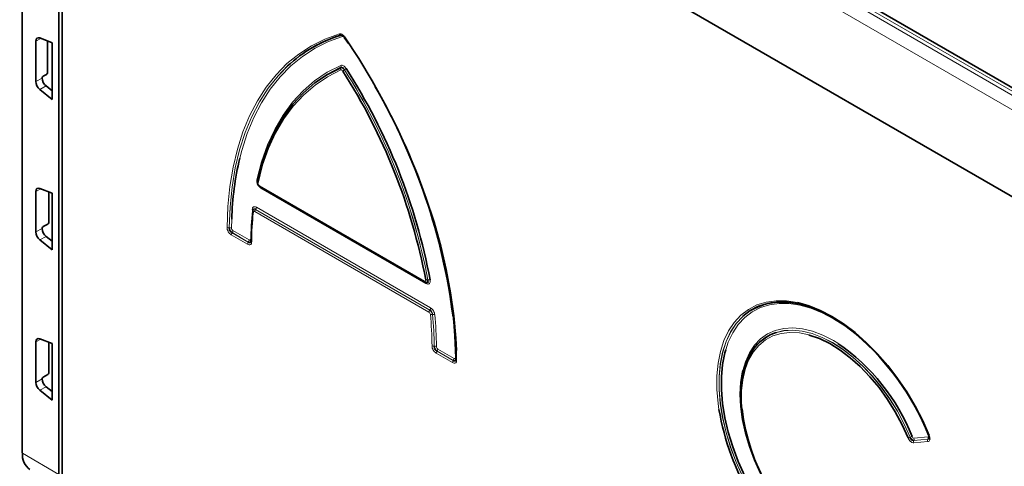
# Model space of a CAD drawing. Units: millimetres. Extents: x 3525 to 5073, y 3356 to 4386.
# Drawn here: x 4616 to 4830, y 4127 to 4224 of the extents above; entities that cross this region are included whole.
import ezdxf

# ---------------------------------------------------------------- set-up
doc = ezdxf.new("R2010")
doc.units = ezdxf.units.MM

msp = doc.modelspace()

# ---------------------------------------------------------------- linework, layer by layer
at = {"color": 8, "linetype": 'Continuous', "lineweight": 18}
for p, q in [((4617.58, 4331.15), (4970.43, 4127.46)), ((4971.14, 4127.91), (4618.29, 4331.61)), ((4969.09, 4125.06), (4616.24, 4328.75)), ((4616.84, 4262.67), (4616.84, 4129.7)), ((4747.2, 4234.25), (4838.14, 4181.75)), ((4620.85, 4219.75), (4619.74, 4219.14)), ((4686.06, 4220.45), (4686.05, 4220.45)), ((4686.02, 4213.37), (4686.03, 4213.39)), ((4686.83, 4212.93), (4686.82, 4212.91)), ((4619.74, 4210.38), (4621.12, 4211.11)), ((4622.01, 4209.41), (4620.61, 4208.66)), ((4620.85, 4187.08), (4619.74, 4186.48)), ((4668.33, 4187.75), (4704.17, 4167.06)), ((4704.53, 4166.55), (4668.67, 4187.25)), ((4667.67, 4183.07), (4705.54, 4161.21)), ((4705.18, 4160.3), (4667.32, 4182.15)), ((4705.36, 4160.76), (4667.49, 4182.62)), ((4667.49, 4182.62), (4667.49, 4182.6)), ((4667.49, 4182.6), (4705.35, 4160.75)), ((4661.78, 4178.6), (4661.79, 4178.61)), ((4662.31, 4180.52), (4662.27, 4178.53)), ((4619.74, 4177.72), (4621.12, 4178.45)), ((4622.01, 4176.74), (4620.61, 4176)), ((4665.74, 4175.06), (4662.21, 4177.1)), ((4662.4, 4177.56), (4662.38, 4177.55)), ((4662.38, 4177.55), (4665.91, 4175.51)), ((4665.92, 4175.52), (4662.4, 4177.56)), ((4662.57, 4178.01), (4666.09, 4175.97)), ((4665.91, 4175.51), (4665.92, 4175.52)), ((4704.93, 4167.32), (4704.95, 4167.31)), ((4705.35, 4160.75), (4705.36, 4160.76)), ((4705.97, 4159.79), (4705.95, 4159.78)), ((4620.85, 4154.42), (4619.74, 4153.82)), ((4706.32, 4152.88), (4706.33, 4152.89)), ((4710.28, 4149.35), (4706.75, 4151.39)), ((4706.94, 4151.84), (4706.92, 4151.83)), ((4706.92, 4151.83), (4710.45, 4149.8)), ((4710.46, 4149.81), (4706.94, 4151.84)), ((4707.11, 4152.29), (4710.63, 4150.26)), ((4711.14, 4152.01), (4711.19, 4149.88)), ((4710.45, 4149.8), (4710.46, 4149.81)), ((4619.74, 4145.05), (4621.12, 4145.79)), ((4622.01, 4144.08), (4620.61, 4143.34)), ((4809.72, 4133.12), (4809.73, 4133.14)), ((4813.58, 4132.2), (4810.52, 4131.93)), ((4810.54, 4132.42), (4813.6, 4132.69)), ((4810.55, 4132.43), (4810.54, 4132.42)), ((4813.6, 4132.7), (4810.55, 4132.43)), ((4810.57, 4132.92), (4813.62, 4133.19)), ((4813.6, 4132.69), (4813.6, 4132.7)), ((4616.84, 4129.7), (4624.73, 4125.07))]:
    msp.add_line(p, q, dxfattribs=at)
at = {"color": 7, "linetype": 'Continuous', "lineweight": 35}
for p, q in [((4971.21, 4128.63), (4620.36, 4331.17)), ((4624.73, 4125.07), (4624.73, 4300.63)), ((4624.73, 4118.54), (4624.73, 4300.63)), ((4625.44, 4300.22), (4625.44, 4117.31)), ((4616.77, 4262.77), (4616.77, 4129.8)), ((4747.2, 4234.25), (4838.14, 4181.75)), ((4619.74, 4219.14), (4619.74, 4210.38)), ((4623.33, 4218.8), (4620.61, 4219.84)), ((4622.25, 4212.23), (4622.25, 4219.21)), ((4687.67, 4218.65), (4686.78, 4219.95)), ((4687.69, 4218.69), (4686.79, 4220.03)), ((4623.33, 4206.5), (4623.33, 4218.8)), ((4621.12, 4211.11), (4621.12, 4211.22)), ((4621.31, 4211.52), (4622.07, 4211.93)), ((4620.61, 4208.66), (4623.33, 4206.5)), ((4623.33, 4208.39), (4622.01, 4209.41)), ((4669.91, 4195.47), (4669.91, 4195.45)), ((4623.33, 4186.14), (4620.61, 4187.18)), ((4668.43, 4187.52), (4704.27, 4166.83)), ((4619.74, 4186.48), (4619.74, 4177.72)), ((4622.55, 4179.73), (4622.55, 4186.43)), ((4623.33, 4173.84), (4623.33, 4186.14)), ((4666.9, 4182.41), (4666.88, 4182.27)), ((4666.89, 4182.33), (4666.89, 4182.34)), ((4621.12, 4178.45), (4621.12, 4178.56)), ((4621.31, 4178.86), (4622.36, 4179.43)), ((4623.33, 4175.73), (4622.01, 4176.74)), ((4620.61, 4176), (4623.33, 4173.84)), ((4666.5, 4175.64), (4666.52, 4175.73)), ((4704.45, 4166.75), (4704.57, 4166.71)), ((4619.74, 4153.82), (4619.74, 4145.05)), ((4623.33, 4153.47), (4620.61, 4154.51)), ((4622.55, 4147.07), (4622.55, 4153.77)), ((4623.33, 4141.18), (4623.33, 4153.47)), ((4711.04, 4149.93), (4711.06, 4150.03)), ((4774.12, 4149.32), (4774.12, 4149.31)), ((4621.31, 4146.2), (4622.36, 4146.77)), ((4621.12, 4145.79), (4621.12, 4145.9)), ((4620.61, 4143.34), (4623.33, 4141.18)), ((4623.33, 4143.07), (4622.01, 4144.08))]:
    msp.add_line(p, q, dxfattribs=at)
at = {"color": 8, "linetype": 'Continuous', "lineweight": 18, "flags": 128}
for points in [[(4661.3, 4178.68), (4661.48, 4183.22), (4661.92, 4187.58), (4662.61, 4191.76), (4663.56, 4195.72), (4664.76, 4199.46), (4666.21, 4202.96), (4667.89, 4206.2), (4669.81, 4209.17), (4671.95, 4211.86), (4674.31, 4214.26), (4676.88, 4216.35), (4679.64, 4218.14), (4682.58, 4219.6), (4685.7, 4220.74)], [(4686.42, 4220.16), (4683.33, 4219.04), (4680.42, 4217.59), (4677.69, 4215.82), (4675.15, 4213.75), (4672.81, 4211.37), (4670.69, 4208.71), (4668.79, 4205.77), (4667.12, 4202.56), (4665.69, 4199.1), (4664.5, 4195.4), (4664.06, 4193.71)], [(4686.8, 4220.1), (4686.77, 4220.08), (4686.76, 4220.06), (4686.74, 4220.04), (4686.74, 4220.03), (4686.74, 4220.02)], [(4661.79, 4178.61), (4661.97, 4183.13), (4662.4, 4187.47), (4663.1, 4191.62), (4664.04, 4195.56), (4665.23, 4199.28), (4666.67, 4202.76), (4668.35, 4205.98), (4670.26, 4208.94), (4672.39, 4211.62), (4674.74, 4214), (4677.29, 4216.09), (4677.54, 4216.27)], [(4674.46, 4213.76), (4672.38, 4211.62), (4670.24, 4208.94), (4668.33, 4205.98), (4666.66, 4202.76), (4665.22, 4199.28), (4664.02, 4195.56), (4663.08, 4191.61), (4662.39, 4187.46), (4661.95, 4183.12), (4661.78, 4178.6)], [(4667.79, 4189.04), (4668.8, 4192.95), (4670.09, 4196.6), (4671.65, 4199.99), (4673.46, 4203.09), (4675.52, 4205.9), (4677.81, 4208.39), (4680.33, 4210.55), (4683.07, 4212.38), (4686, 4213.86)], [(4686.05, 4212.89), (4683.15, 4211.43), (4680.44, 4209.62), (4677.95, 4207.48), (4675.68, 4205.01), (4673.64, 4202.24), (4671.85, 4199.17), (4670.32, 4195.82), (4669.04, 4192.21), (4668.03, 4188.34)], [(4768.19, 4139.17), (4768.01, 4140.46), (4767.75, 4143.52), (4767.75, 4146.44), (4768.01, 4149.2), (4768.52, 4151.77), (4769.28, 4154.12), (4770.28, 4156.23), (4771.51, 4158.08), (4772.95, 4159.64), (4774.61, 4160.9), (4776.44, 4161.85), (4778.45, 4162.48), (4780.6, 4162.78), (4782.87, 4162.75), (4785.24, 4162.39)], [(4798.02, 4155.42), (4797.98, 4155.45), (4795.55, 4157.3), (4793.08, 4158.87), (4790.61, 4160.16), (4788.17, 4161.14), (4785.78, 4161.81), (4783.46, 4162.16), (4781.24, 4162.19), (4779.15, 4161.9), (4777.19, 4161.29), (4775.4, 4160.36), (4773.79, 4159.13), (4772.38, 4157.6), (4771.18, 4155.8), (4770.2, 4153.75), (4769.65, 4152.12)], [(4710.93, 4150.44), (4710.76, 4155.13), (4710.4, 4159.29)], [(4773.37, 4159.39), (4773.37, 4159.38), (4771.93, 4157.84), (4770.72, 4156.02), (4769.73, 4153.94), (4768.98, 4151.61), (4768.48, 4149.08), (4768.22, 4146.35), (4768.22, 4143.46), (4768.48, 4140.44), (4768.98, 4137.32), (4769.73, 4134.14), (4770.72, 4130.91), (4771.93, 4127.69), (4773.37, 4124.49)], [(4773.38, 4124.5), (4771.95, 4127.7), (4770.74, 4130.92), (4769.75, 4134.14), (4769, 4137.33), (4768.49, 4140.45), (4768.24, 4143.46), (4768.24, 4146.35), (4768.49, 4149.08), (4769, 4151.61), (4769.75, 4153.93), (4770.74, 4156.02), (4771.95, 4157.84), (4773.38, 4159.38), (4774.78, 4160.48)], [(4787.73, 4155.35), (4785.67, 4155.78), (4783.62, 4155.9), (4781.68, 4155.68), (4779.9, 4155.14), (4778.28, 4154.27), (4776.85, 4153.09), (4775.63, 4151.62), (4774.63, 4149.86), (4773.87, 4147.86), (4773.36, 4145.62), (4773.1, 4143.19), (4773.1, 4140.59), (4773.2, 4139.24)], [(4773.37, 4147.62), (4773.95, 4149.53), (4774.81, 4151.45), (4775.91, 4153.11), (4777.23, 4154.48), (4778.74, 4155.56), (4780.43, 4156.33), (4782.28, 4156.77), (4784.27, 4156.89), (4786.37, 4156.68), (4788.55, 4156.14), (4790.79, 4155.29), (4793.05, 4154.12), (4794.03, 4153.53)], [(4779.31, 4155.36), (4780.44, 4155.83), (4782.27, 4156.27), (4784.22, 4156.39), (4786.29, 4156.18), (4788.44, 4155.65), (4790.64, 4154.81), (4792.87, 4153.66), (4795.1, 4152.22), (4797.3, 4150.51), (4799.45, 4148.56), (4801.51, 4146.37), (4803.47, 4143.99), (4805.28, 4141.44), (4806.95, 4138.76), (4808.43, 4135.98), (4809.72, 4133.12)], [(4809.73, 4133.14), (4808.44, 4135.99), (4806.96, 4138.78), (4805.3, 4141.46), (4803.48, 4144.01), (4801.52, 4146.39), (4799.46, 4148.57), (4797.31, 4150.53), (4795.11, 4152.24), (4792.88, 4153.67), (4790.65, 4154.82), (4788.44, 4155.67), (4786.3, 4156.19), (4784.23, 4156.4), (4782.27, 4156.29), (4780.61, 4155.9)], [(4813.9, 4133.48), (4813.86, 4133.47), (4813.83, 4133.47), (4813.81, 4133.48), (4813.79, 4133.48), (4813.79, 4133.49), (4813.79, 4133.49)]]:
    msp.add_lwpolyline(points, dxfattribs=at)
at = {"color": 7, "linetype": 'Continuous', "lineweight": 35, "flags": 128}
for points in [[(4686.74, 4220.02), (4686.74, 4220.02), (4686.75, 4220.02), (4686.76, 4220.02), (4686.79, 4220.03)], [(4686.8, 4220.1), (4689.91, 4215.37), (4692.86, 4210.5), (4695.62, 4205.53), (4698.18, 4200.48), (4700.54, 4195.36), (4702.68, 4190.19), (4704.6, 4185), (4706.29, 4179.82), (4707.73, 4174.65), (4708.93, 4169.53), (4709.88, 4164.47), (4710.58, 4159.49), (4711.01, 4154.62), (4711.14, 4152.01)], [(4686.03, 4213.39), (4683.11, 4211.91), (4680.39, 4210.09), (4677.88, 4207.94), (4675.6, 4205.46), (4673.55, 4202.67), (4671.75, 4199.59), (4670.21, 4196.22), (4668.92, 4192.58), (4667.91, 4188.69)], [(4667.91, 4188.69), (4668.92, 4192.57), (4670.2, 4196.21), (4671.75, 4199.58), (4673.55, 4202.66), (4675.6, 4205.45), (4677.88, 4207.92), (4680.38, 4210.08), (4683.1, 4211.89), (4686.02, 4213.37)], [(4711.06, 4150.15), (4710.88, 4154.87), (4710.45, 4159.71), (4709.76, 4164.66), (4708.81, 4169.7), (4707.62, 4174.8), (4706.18, 4179.94), (4704.5, 4185.1), (4702.59, 4190.26), (4700.46, 4195.41), (4698.81, 4199.05)], [(4666.89, 4182.33), (4666.88, 4182.29), (4666.87, 4182.27)], [(4666.51, 4175.79), (4666.51, 4175.81), (4666.52, 4175.85)], [(4813.81, 4133.54), (4812.39, 4136.74), (4810.77, 4139.87), (4808.96, 4142.91), (4806.99, 4145.83), (4804.87, 4148.59), (4802.63, 4151.16), (4800.29, 4153.52), (4797.87, 4155.65), (4795.4, 4157.52), (4792.9, 4159.12), (4790.4, 4160.42), (4787.93, 4161.42), (4785.51, 4162.1), (4783.16, 4162.46), (4780.92, 4162.49), (4778.79, 4162.19), (4776.81, 4161.57), (4775, 4160.63), (4773.37, 4159.39)], [(4785.24, 4162.39), (4785.25, 4162.39), (4787.7, 4161.7), (4790.2, 4160.69), (4792.73, 4159.37), (4795.26, 4157.75), (4797.76, 4155.86), (4800.21, 4153.71), (4802.58, 4151.31), (4804.85, 4148.71), (4806.99, 4145.91), (4808.99, 4142.96), (4810.82, 4139.89), (4812.46, 4136.71), (4813.9, 4133.48)], [(4777.29, 4125.33), (4775.99, 4128.18), (4774.91, 4131.06), (4774.06, 4133.94), (4773.44, 4136.78), (4773.06, 4139.54), (4772.94, 4142.19), (4773.06, 4144.69), (4773.44, 4147.02), (4774.06, 4149.14), (4774.91, 4151.03), (4775.99, 4152.66), (4777.29, 4154.02), (4778.78, 4155.08), (4779.31, 4155.36)], [(4809.29, 4132.99), (4807.99, 4135.86), (4806.49, 4138.66), (4804.81, 4141.35), (4802.97, 4143.91), (4800.99, 4146.28), (4798.9, 4148.46), (4796.73, 4150.39), (4794.51, 4152.07), (4792.26, 4153.46), (4790.02, 4154.55), (4787.81, 4155.33), (4787.73, 4155.35)], [(4769.65, 4152.12), (4769.46, 4151.46), (4768.97, 4148.95), (4768.72, 4146.26), (4768.72, 4143.41), (4768.97, 4140.43), (4769.46, 4137.35), (4770.2, 4134.2), (4771.18, 4131.02), (4772.38, 4127.83), (4773.79, 4124.68), (4775.4, 4121.59), (4777.19, 4118.59), (4779.15, 4115.72), (4781.24, 4113.01), (4783.46, 4110.47), (4785.78, 4108.15), (4788.17, 4106.06), (4790.61, 4104.23), (4793.08, 4102.66), (4795.55, 4101.39), (4797.98, 4100.42), (4798.33, 4100.31)], [(4711.05, 4150.09), (4711.05, 4150.12), (4711.06, 4150.15)], [(4798.19, 4105.25), (4797.55, 4105.44), (4795.32, 4106.29), (4793.05, 4107.44), (4790.79, 4108.9), (4788.55, 4110.62), (4786.37, 4112.6), (4784.27, 4114.81), (4782.28, 4117.23), (4780.43, 4119.81), (4778.74, 4122.53), (4777.23, 4125.36), (4775.91, 4128.25), (4774.81, 4131.18), (4773.95, 4134.1), (4773.32, 4136.98), (4772.94, 4139.78), (4772.81, 4142.47), (4772.94, 4145.01), (4773.32, 4147.37), (4773.37, 4147.62)]]:
    msp.add_lwpolyline(points, dxfattribs=at)
at = {"color": 7, "linetype": 'Continuous', "lineweight": 35}
for centre, radius, start, end in [((4694.62, 4192.23), 29.49, 106.8811, 133.1174), ((4694.58, 4192.32), 29.39, 106.8462, 125.4367), ((4578.45, 4143.42), 129.2, 10.6582, 32.6751), ((4578.38, 4143.47), 128.32, 10.7064, 32.6284), ((4579.07, 4142.64), 132.38, 7.2259, 30.1832), ((4727.68, 4178.56), 65.4, 166.6075, 178.2866), ((4735.46, 4175.2), 68.95, 174.062, 179.4566), ((4781.91, 4149.2), 13.34, 78.8989, 122.3079), ((4784.03, 4146.04), 10.44, 109.1197, 161.6653), ((4761.73, 4112.72), 56.03, 21.8977, 49.6461), ((4768.99, 4117.03), 44.26, 21.5256, 55.543), ((4824.08, 4148.76), 56.71, 189.736, 231.0345), ((4816.56, 4144.4), 43.66, 186.7875, 233.7101), ((4813.84, 4133.5), 0.0568, 125.9414, 181.5632), ((4616.89, 4129.82), 0.125, 185.5275, 245.1212), ((4620.81, 4129.32), 3.99, 174.4243, 233.7906)]:
    msp.add_arc(centre, radius, start, end, dxfattribs=at)
at = {"color": 8, "linetype": 'Continuous', "lineweight": 18}
for centre, radius, start, end in [((4686.14, 4220.93), 0.485, 203.2183, 259.2644), ((4685.97, 4219.97), 0.485, 23.2215, 79.2654), ((4686.53, 4213.16), 0.552, 157.6538, 209.0436), ((4685.52, 4213.6), 0.552, 337.652, 29.0398), ((4690.05, 4207.66), 6.16, 121.6338, 125.7782), ((4578.65, 4143.54), 128.5, 10.6633, 32.6715), ((4683.6, 4218.17), 6.16, 301.6362, 305.7867), ((4578.18, 4143.36), 129.01, 10.7013, 32.632), ((4667.59, 4188.77), 0.335, 1.4097, 54.4782), ((4668.21, 4188.6), 0.313, 163.6832, 235.761), ((4668.58, 4187.72), 0.253, 174.6149, 234.0729), ((4668.35, 4187.26), 0.327, 358.2328, 24.7995), ((4666.9, 4183.1), 0.765, 320.7973, 357.3966), ((4735.23, 4174.92), 68.58, 174.062, 179.4566), ((4666.63, 4182.41), 0.28, 356.11, 60.7732), ((4667.17, 4182.27), 0.295, 179.4193, 239.0951), ((4668.08, 4182.12), 0.765, 140.7973, 177.3966), ((4661.66, 4179.36), 0.76, 241.9752, 278.8814), ((4661.91, 4177.86), 0.76, 61.9695, 98.8785), ((4662.98, 4177.06), 0.765, 140.7973, 177.3966), ((4661.81, 4178.04), 0.765, 320.7973, 357.3966), ((4666.51, 4175.02), 0.765, 140.7973, 177.3966), ((4665.33, 4176.01), 0.765, 320.7973, 357.3966), ((4666.25, 4175.88), 0.3, 26.5927, 62.4056), ((4666.75, 4175.79), 0.242, 181.7151, 246.6684), ((4704.42, 4167.03), 0.253, 174.6238, 233.965), ((4704.69, 4168.2), 0.917, 255.8714, 285.3806), ((4704.24, 4166.57), 0.288, 356.8242, 38.822), ((4705.19, 4166.43), 0.917, 75.8621, 105.3766), ((4705.94, 4160.26), 0.765, 140.7973, 177.3966), ((4704.77, 4161.24), 0.765, 320.7973, 357.3966), ((4622.98, 4151.99), 82.87, 0.6648, 5.4197), ((4705.77, 4160.59), 0.829, 249.1519, 282.3841), ((4623.01, 4151.91), 83.31, 0.6648, 5.4197), ((4706.14, 4158.98), 0.829, 69.158, 102.387), ((4623, 4151.91), 83.34, 0.6701, 5.4241), ((4623.03, 4151.83), 83.78, 0.6701, 5.4241), ((4706.19, 4153.64), 0.771, 243.2837, 279.5426), ((4706.46, 4152.13), 0.771, 63.2898, 99.5457), ((4707.52, 4151.35), 0.765, 140.7973, 177.3966), ((4706.35, 4152.33), 0.765, 320.7973, 357.3966), ((4711.05, 4149.31), 0.765, 140.7973, 177.3966), ((4709.87, 4150.3), 0.765, 320.7973, 357.3966), ((4710.79, 4150.17), 0.308, 30.1161, 62.8161), ((4711.28, 4150.1), 0.233, 182.8058, 248.1965), ((4808.93, 4134.85), 1.9, 280.8031, 294.3984), ((4810.52, 4131.41), 1.9, 100.8276, 114.406), ((4811.08, 4132.15), 0.607, 153.8757, 201.4609), ((4810, 4132.7), 0.607, 333.8757, 21.4609), ((4814.14, 4132.42), 0.607, 153.8757, 201.4609), ((4813.05, 4132.97), 0.607, 333.8757, 21.4609)]:
    msp.add_arc(centre, radius, start, end, dxfattribs=at)
at = {"color": 7, "linetype": 'Continuous', "lineweight": 35}
for centre, major_axis, ratio, start_param, end_param in [((4620.79, 4218.52), (-0.74, 1.3), 0.572415, 5.676382, 7.072752), ((4621.31, 4211.32), (0.132, 0.213), 0.598083, 0.803352, 2.373844), ((4622.19, 4210.51), (-0.76, 1.29), 0.582236, 0.780001, 2.176372), ((4622.07, 4212.14), (0.132, 0.212), 0.598596, 3.947009, 5.516588), ((4620.79, 4209.76), (-0.74, 1.3), 0.57223, 0.789403, 2.185774), ((4620.79, 4185.86), (-0.74, 1.3), 0.572415, 5.676382, 7.072752), ((4621.31, 4178.66), (0.132, 0.213), 0.598083, 0.803352, 2.373844), ((4622.36, 4179.63), (0.132, 0.212), 0.598596, 3.947009, 5.516588), ((4620.79, 4177.1), (-0.74, 1.3), 0.57223, 0.789403, 2.185774), ((4622.19, 4177.84), (-0.76, 1.29), 0.582236, 0.780001, 2.176372), ((4620.79, 4153.2), (-0.74, 1.3), 0.572415, 5.676382, 7.072752), ((4622.36, 4146.97), (0.132, 0.212), 0.598596, 3.947009, 5.516588), ((4620.79, 4144.44), (-0.74, 1.3), 0.57223, 0.789403, 2.185774), ((4621.31, 4145.99), (0.132, 0.213), 0.598083, 0.803352, 2.373844), ((4622.19, 4145.18), (-0.76, 1.29), 0.582236, 0.780001, 2.176372)]:
    msp.add_ellipse(centre, major_axis=major_axis, ratio=ratio, start_param=start_param, end_param=end_param, dxfattribs=at)
at = {"color": 8, "linetype": 'Continuous', "lineweight": 18}
for points, knots in [([(4685.7, 4220.74), (4685.77, 4220.76), (4685.86, 4220.77), (4686.05, 4220.74), (4686.15, 4220.7), (4686.35, 4220.59), (4686.44, 4220.51), (4686.63, 4220.32), (4686.72, 4220.22), (4686.8, 4220.1)], [0, 0, 0, 0, 0.25, 0.25, 0.5, 0.5, 0.75, 0.75, 1, 1, 1, 1]), ([(4686.26, 4220.45), (4686.25, 4220.46), (4686.24, 4220.46), (4686.16, 4220.47), (4686.1, 4220.46), (4686.05, 4220.45)], [0, 0, 0, 0, 0.0470524, 0.2025898, 1, 1, 1, 1]), ([(4686.06, 4220.45), (4686.13, 4220.46), (4686.22, 4220.47), (4686.31, 4220.44), (4686.33, 4220.43)], [0, 0, 0, 0, 0.769869, 1, 1, 1, 1]), ([(4686.78, 4219.95), (4686.73, 4220.03), (4686.67, 4220.09), (4686.53, 4220.17), (4686.47, 4220.18), (4686.42, 4220.16)], [0, 0, 0, 0, 0.5, 0.5, 1, 1, 1, 1]), ([(4686, 4213.86), (4686.09, 4213.9), (4686.18, 4213.91), (4686.38, 4213.89), (4686.49, 4213.85), (4686.71, 4213.73), (4686.82, 4213.64), (4687.02, 4213.43), (4687.12, 4213.3), (4687.2, 4213.17)], [0, 0, 0, 0, 0.25, 0.25, 0.5, 0.5, 0.75, 0.75, 1, 1, 1, 1]), ([(4686.02, 4213.37), (4686.11, 4213.38), (4686.24, 4213.35), (4686.52, 4213.18), (4686.68, 4213.06), (4686.82, 4212.91)], [0, 0, 0, 0, 0.5, 0.5, 1, 1, 1, 1]), ([(4686.83, 4212.93), (4686.79, 4213.02), (4686.74, 4213.12), (4686.61, 4213.28), (4686.54, 4213.35), (4686.39, 4213.44), (4686.31, 4213.46), (4686.16, 4213.45), (4686.09, 4213.42), (4686.03, 4213.39)], [0, 0, 0, 0, 0.25, 0.25, 0.5, 0.5, 0.75, 0.75, 1, 1, 1, 1]), ([(4686.45, 4212.66), (4686.39, 4212.75), (4686.32, 4212.83), (4686.17, 4212.91), (4686.1, 4212.92), (4686.05, 4212.89)], [0, 0, 0, 0, 0.5, 0.5, 1, 1, 1, 1]), ([(4668.67, 4187.25), (4668.6, 4187.29), (4668.53, 4187.34), (4668.4, 4187.44), (4668.33, 4187.5), (4668.14, 4187.7), (4668.02, 4187.87), (4667.89, 4188.13), (4667.86, 4188.22), (4667.8, 4188.4), (4667.78, 4188.49), (4667.75, 4188.74), (4667.75, 4188.9), (4667.79, 4189.04)], [0, 0, 0, 0, 0.125, 0.125, 0.25, 0.25, 0.5, 0.5, 0.625, 0.625, 0.75, 0.75, 1, 1, 1, 1]), ([(4668.03, 4188.34), (4668.02, 4188.3), (4668.02, 4188.25), (4668.03, 4188.13), (4668.05, 4188.07), (4668.11, 4187.95), (4668.15, 4187.9), (4668.23, 4187.81), (4668.28, 4187.77), (4668.33, 4187.75)], [0, 0, 0, 0, 0.25, 0.25, 0.5, 0.5, 0.75, 0.75, 1, 1, 1, 1]), ([(4666.76, 4182.66), (4666.78, 4182.78), (4666.81, 4182.89), (4666.9, 4183.06), (4666.97, 4183.13), (4667.14, 4183.2), (4667.23, 4183.21), (4667.44, 4183.18), (4667.55, 4183.13), (4667.67, 4183.07)], [0, 0, 0, 0, 0.25, 0.25, 0.5, 0.5, 0.75, 0.75, 1, 1, 1, 1]), ([(4667.49, 4182.62), (4667.47, 4182.64), (4667.39, 4182.71), (4667.25, 4182.77), (4667.14, 4182.76), (4667.05, 4182.72), (4667, 4182.66), (4666.95, 4182.57), (4666.94, 4182.52), (4666.93, 4182.48)], [0, 0, 0, 0, 0.117169, 0.363019, 0.576951, 0.605324, 0.840706, 0.873017, 1, 1, 1, 1]), ([(4666.91, 4182.41), (4666.92, 4182.44), (4666.93, 4182.52), (4667.03, 4182.6), (4667.2, 4182.65), (4667.36, 4182.64), (4667.46, 4182.61), (4667.49, 4182.6)], [0, 0, 0, 0, 0.125407, 0.400852, 0.653504, 0.893355, 1, 1, 1, 1]), ([(4667.32, 4182.15), (4667.24, 4182.19), (4667.17, 4182.21), (4667.06, 4182.16), (4667.03, 4182.1), (4667.02, 4182.02)], [0, 0, 0, 0, 0.5, 0.5, 1, 1, 1, 1]), ([(4662.21, 4177.1), (4662.09, 4177.17), (4661.97, 4177.26), (4661.8, 4177.43), (4661.74, 4177.49), (4661.64, 4177.63), (4661.59, 4177.7), (4661.47, 4177.92), (4661.4, 4178.08), (4661.32, 4178.39), (4661.3, 4178.54), (4661.3, 4178.68)], [0, 0, 0, 0, 0.25, 0.25, 0.375, 0.375, 0.5, 0.5, 0.75, 0.75, 1, 1, 1, 1]), ([(4661.78, 4178.6), (4661.75, 4178.51), (4661.75, 4178.4), (4661.77, 4178.18), (4661.81, 4178.06), (4661.93, 4177.85), (4662.01, 4177.76), (4662.19, 4177.62), (4662.29, 4177.58), (4662.38, 4177.55)], [0, 0, 0, 0, 0.25, 0.25, 0.5, 0.5, 0.75, 0.75, 1, 1, 1, 1]), ([(4662.4, 4177.56), (4662.34, 4177.62), (4662.28, 4177.69), (4662.15, 4177.86), (4662.09, 4177.96), (4661.93, 4178.24), (4661.84, 4178.44), (4661.79, 4178.61)], [0, 0, 0, 0, 0.25, 0.25, 0.5, 0.5, 1, 1, 1, 1]), ([(4662.27, 4178.53), (4662.27, 4178.44), (4662.3, 4178.33), (4662.38, 4178.18), (4662.41, 4178.14), (4662.49, 4178.06), (4662.53, 4178.03), (4662.57, 4178.01)], [0, 0, 0, 0, 0.5, 0.5, 0.75, 0.75, 1, 1, 1, 1]), ([(4666.65, 4175.57), (4666.65, 4175.43), (4666.63, 4175.31), (4666.57, 4175.15), (4666.54, 4175.11), (4666.48, 4175.03), (4666.44, 4175), (4666.31, 4174.92), (4666.21, 4174.91), (4665.98, 4174.94), (4665.86, 4174.99), (4665.74, 4175.06)], [0, 0, 0, 0, 0.25, 0.25, 0.375, 0.375, 0.5, 0.5, 0.75, 0.75, 1, 1, 1, 1]), ([(4665.91, 4175.51), (4665.96, 4175.47), (4666.06, 4175.39), (4666.21, 4175.34), (4666.31, 4175.36), (4666.39, 4175.42), (4666.44, 4175.49), (4666.48, 4175.57), (4666.48, 4175.62), (4666.48, 4175.64)], [0, 0, 0, 0, 0.196771, 0.429489, 0.614361, 0.664975, 0.863207, 0.93314, 1, 1, 1, 1]), ([(4666.51, 4175.74), (4666.51, 4175.72), (4666.5, 4175.64), (4666.42, 4175.56), (4666.27, 4175.49), (4666.09, 4175.48), (4665.97, 4175.51), (4665.92, 4175.52)], [0, 0, 0, 0, 0.065716, 0.341107, 0.590039, 0.82134, 1, 1, 1, 1]), ([(4666.09, 4175.97), (4666.17, 4175.93), (4666.25, 4175.91), (4666.36, 4175.98), (4666.39, 4176.05), (4666.39, 4176.14)], [0, 0, 0, 0, 0.5, 0.5, 1, 1, 1, 1]), ([(4704.17, 4167.06), (4704.21, 4167.03), (4704.26, 4167.01), (4704.35, 4167), (4704.39, 4167.01), (4704.44, 4167.06), (4704.46, 4167.1), (4704.48, 4167.2), (4704.47, 4167.25), (4704.46, 4167.31)], [0, 0, 0, 0, 0.25, 0.25, 0.5, 0.5, 0.75, 0.75, 1, 1, 1, 1]), ([(4704.93, 4167.32), (4704.92, 4167.23), (4704.89, 4167.06), (4704.8, 4166.88), (4704.69, 4166.76), (4704.57, 4166.72), (4704.49, 4166.74), (4704.46, 4166.75)], [0, 0, 0, 0, 0.232714, 0.439986, 0.654776, 0.844789, 1, 1, 1, 1]), ([(4705.42, 4167.32), (4705.43, 4167.23), (4705.44, 4167.15), (4705.45, 4166.98), (4705.44, 4166.9), (4705.41, 4166.69), (4705.35, 4166.57), (4705.23, 4166.45), (4705.17, 4166.43), (4705.06, 4166.4), (4705, 4166.39), (4704.81, 4166.41), (4704.67, 4166.47), (4704.53, 4166.55)], [0, 0, 0, 0, 0.125, 0.125, 0.25, 0.25, 0.5, 0.5, 0.625, 0.625, 0.75, 0.75, 1, 1, 1, 1]), ([(4704.58, 4166.71), (4704.64, 4166.69), (4704.76, 4166.66), (4704.92, 4166.68), (4705, 4166.76), (4705.04, 4166.86), (4705.05, 4167.03), (4704.98, 4167.21), (4704.95, 4167.31)], [0, 0, 0, 0, 0.1605934, 0.3394075, 0.4957369, 0.535427, 0.7390793, 1, 1, 1, 1]), ([(4705.48, 4159.81), (4705.47, 4159.9), (4705.44, 4160.01), (4705.32, 4160.18), (4705.25, 4160.25), (4705.18, 4160.3)], [0, 0, 0, 0, 0.5, 0.5, 1, 1, 1, 1]), ([(4705.35, 4160.75), (4705.46, 4160.63), (4705.59, 4160.48), (4705.8, 4160.13), (4705.89, 4159.94), (4705.95, 4159.78)], [0, 0, 0, 0, 0.5, 0.5, 1, 1, 1, 1]), ([(4705.97, 4159.79), (4705.98, 4159.88), (4705.97, 4159.99), (4705.93, 4160.19), (4705.89, 4160.29), (4705.77, 4160.48), (4705.7, 4160.56), (4705.54, 4160.68), (4705.45, 4160.73), (4705.36, 4160.76)], [0, 0, 0, 0, 0.25, 0.25, 0.5, 0.5, 0.75, 0.75, 1, 1, 1, 1]), ([(4705.54, 4161.21), (4705.65, 4161.14), (4705.76, 4161.06), (4705.97, 4160.85), (4706.06, 4160.73), (4706.23, 4160.46), (4706.3, 4160.32), (4706.4, 4160.03), (4706.43, 4159.89), (4706.44, 4159.75)], [0, 0, 0, 0, 0.25, 0.25, 0.5, 0.5, 0.75, 0.75, 1, 1, 1, 1]), ([(4706.75, 4151.39), (4706.63, 4151.46), (4706.51, 4151.55), (4706.34, 4151.71), (4706.29, 4151.77), (4706.19, 4151.91), (4706.14, 4151.98), (4706.02, 4152.19), (4705.95, 4152.35), (4705.86, 4152.66), (4705.84, 4152.81), (4705.84, 4152.95)], [0, 0, 0, 0, 0.25, 0.25, 0.375, 0.375, 0.5, 0.5, 0.75, 0.75, 1, 1, 1, 1]), ([(4706.32, 4152.88), (4706.3, 4152.78), (4706.29, 4152.67), (4706.32, 4152.45), (4706.35, 4152.34), (4706.47, 4152.13), (4706.55, 4152.05), (4706.73, 4151.91), (4706.83, 4151.87), (4706.92, 4151.83)], [0, 0, 0, 0, 0.25, 0.25, 0.5, 0.5, 0.75, 0.75, 1, 1, 1, 1]), ([(4706.94, 4151.84), (4706.88, 4151.91), (4706.82, 4151.98), (4706.69, 4152.15), (4706.63, 4152.24), (4706.47, 4152.52), (4706.38, 4152.72), (4706.33, 4152.89)], [0, 0, 0, 0, 0.25, 0.25, 0.5, 0.5, 1, 1, 1, 1]), ([(4706.81, 4152.81), (4706.81, 4152.72), (4706.84, 4152.61), (4706.95, 4152.42), (4707.03, 4152.34), (4707.11, 4152.29)], [0, 0, 0, 0, 0.5, 0.5, 1, 1, 1, 1]), ([(4711.19, 4149.88), (4711.19, 4149.74), (4711.18, 4149.61), (4711.11, 4149.45), (4711.09, 4149.4), (4711.02, 4149.32), (4710.99, 4149.29), (4710.86, 4149.21), (4710.75, 4149.2), (4710.53, 4149.23), (4710.4, 4149.28), (4710.28, 4149.35)], [0, 0, 0, 0, 0.25, 0.25, 0.375, 0.375, 0.5, 0.5, 0.75, 0.75, 1, 1, 1, 1]), ([(4710.45, 4149.8), (4710.5, 4149.75), (4710.61, 4149.67), (4710.76, 4149.62), (4710.86, 4149.65), (4710.94, 4149.71), (4710.98, 4149.78), (4711.02, 4149.87), (4711.02, 4149.91), (4711.03, 4149.92)], [0, 0, 0, 0, 0.214975, 0.445403, 0.627742, 0.680206, 0.878702, 0.949393, 1, 1, 1, 1]), ([(4711.03, 4149.97), (4711.01, 4149.93), (4710.96, 4149.84), (4710.81, 4149.78), (4710.64, 4149.77), (4710.52, 4149.8), (4710.46, 4149.81)], [0, 0, 0, 0, 0.246469, 0.524618, 0.781634, 1, 1, 1, 1]), ([(4710.63, 4150.26), (4710.71, 4150.21), (4710.79, 4150.2), (4710.88, 4150.25), (4710.9, 4150.28), (4710.93, 4150.35), (4710.93, 4150.39), (4710.93, 4150.44)], [0, 0, 0, 0, 0.5, 0.5, 0.75, 0.75, 1, 1, 1, 1]), ([(4813.62, 4133.19), (4813.65, 4133.2), (4813.69, 4133.21), (4813.74, 4133.25), (4813.76, 4133.28), (4813.78, 4133.36), (4813.78, 4133.41), (4813.76, 4133.51), (4813.75, 4133.57), (4813.72, 4133.62)], [0, 0, 0, 0, 0.25, 0.25, 0.5, 0.5, 0.75, 0.75, 1, 1, 1, 1]), ([(4810.52, 4131.93), (4810.41, 4131.92), (4810.3, 4131.93), (4810.13, 4132), (4810.07, 4132.03), (4809.96, 4132.1), (4809.9, 4132.14), (4809.72, 4132.29), (4809.62, 4132.41), (4809.43, 4132.69), (4809.35, 4132.84), (4809.29, 4132.99)], [0, 0, 0, 0, 0.25, 0.25, 0.375, 0.375, 0.5, 0.5, 0.75, 0.75, 1, 1, 1, 1]), ([(4809.72, 4133.12), (4809.74, 4133.01), (4809.78, 4132.9), (4809.88, 4132.69), (4809.95, 4132.6), (4810.11, 4132.46), (4810.2, 4132.42), (4810.37, 4132.39), (4810.46, 4132.39), (4810.54, 4132.42)], [0, 0, 0, 0, 0.25, 0.25, 0.5, 0.5, 0.75, 0.75, 1, 1, 1, 1]), ([(4810.55, 4132.43), (4810.44, 4132.46), (4810.3, 4132.54), (4810, 4132.8), (4809.85, 4132.96), (4809.73, 4133.14)], [0, 0, 0, 0, 0.5, 0.5, 1, 1, 1, 1]), ([(4810.16, 4133.27), (4810.2, 4133.17), (4810.27, 4133.07), (4810.42, 4132.94), (4810.5, 4132.91), (4810.57, 4132.92)], [0, 0, 0, 0, 0.5, 0.5, 1, 1, 1, 1]), ([(4813.9, 4133.48), (4813.96, 4133.32), (4814.01, 4133.16), (4814.04, 4132.93), (4814.05, 4132.86), (4814.05, 4132.72), (4814.04, 4132.65), (4813.99, 4132.47), (4813.94, 4132.37), (4813.78, 4132.25), (4813.68, 4132.21), (4813.58, 4132.2)], [0, 0, 0, 0, 0.25, 0.25, 0.375, 0.375, 0.5, 0.5, 0.75, 0.75, 1, 1, 1, 1]), ([(4813.91, 4133.11), (4813.9, 4133.06), (4813.89, 4132.94), (4813.79, 4132.79), (4813.66, 4132.73), (4813.6, 4132.7)], [0, 0, 0, 0, 0.239125, 0.629868, 1, 1, 1, 1]), ([(4813.6, 4132.69), (4813.64, 4132.69), (4813.73, 4132.68), (4813.84, 4132.75), (4813.88, 4132.86), (4813.9, 4132.93), (4813.9, 4132.96), (4813.9, 4132.96)], [0, 0, 0, 0, 0.322212, 0.644803, 0.899563, 0.975287, 1, 1, 1, 1])]:
    msp.add_open_spline(points, degree=3, knots=knots, dxfattribs=at)
at = {"color": 7, "linetype": 'Continuous', "lineweight": 35}
for points, knots in [([(4686.26, 4220.46), (4686.26, 4220.45), (4686.27, 4220.45), (4686.38, 4220.41), (4686.53, 4220.28), (4686.66, 4220.14), (4686.72, 4220.04), (4686.74, 4220.02)], [0, 0, 0, 0, 0.017818, 0.295637, 0.595268, 0.899047, 1, 1, 1, 1]), ([(4668.5, 4187.5), (4668.39, 4187.55), (4668.29, 4187.62), (4668.12, 4187.79), (4668.05, 4187.89), (4667.94, 4188.12), (4667.9, 4188.24), (4667.87, 4188.47), (4667.88, 4188.58), (4667.91, 4188.69)], [0, 0, 0, 0, 0.25, 0.25, 0.5, 0.5, 0.75, 0.75, 1, 1, 1, 1]), ([(4666.5, 4175.79), (4666.5, 4175.76), (4666.51, 4175.69), (4666.5, 4175.66), (4666.49, 4175.64)], [0, 0, 0, 0, 0.36092, 1, 1, 1, 1]), ([(4704.27, 4166.83), (4704.27, 4166.83), (4704.32, 4166.79), (4704.39, 4166.77), (4704.46, 4166.76)], [0, 0, 0, 0, 0.0186, 1, 1, 1, 1]), ([(4711.19, 4151.99), (4711.16, 4152.09), (4711.11, 4152.3), (4711.01, 4152.51), (4710.96, 4152.62)], [0, 0, 0, 0, 0.481165, 1, 1, 1, 1]), ([(4711.04, 4150.09), (4711.04, 4150.07), (4711.05, 4149.99), (4711.04, 4149.95), (4711.03, 4149.92)], [0, 0, 0, 0, 0.300639, 1, 1, 1, 1]), ([(4813.78, 4133.49), (4813.79, 4133.46), (4813.85, 4133.35), (4813.89, 4133.17), (4813.9, 4133.01), (4813.9, 4132.97), (4813.9, 4132.96)], [0, 0, 0, 0, 0.134003, 0.562292, 0.88009, 1, 1, 1, 1])]:
    msp.add_open_spline(points, degree=3, knots=knots, dxfattribs=at)

doc.saveas('drawing.dxf')
